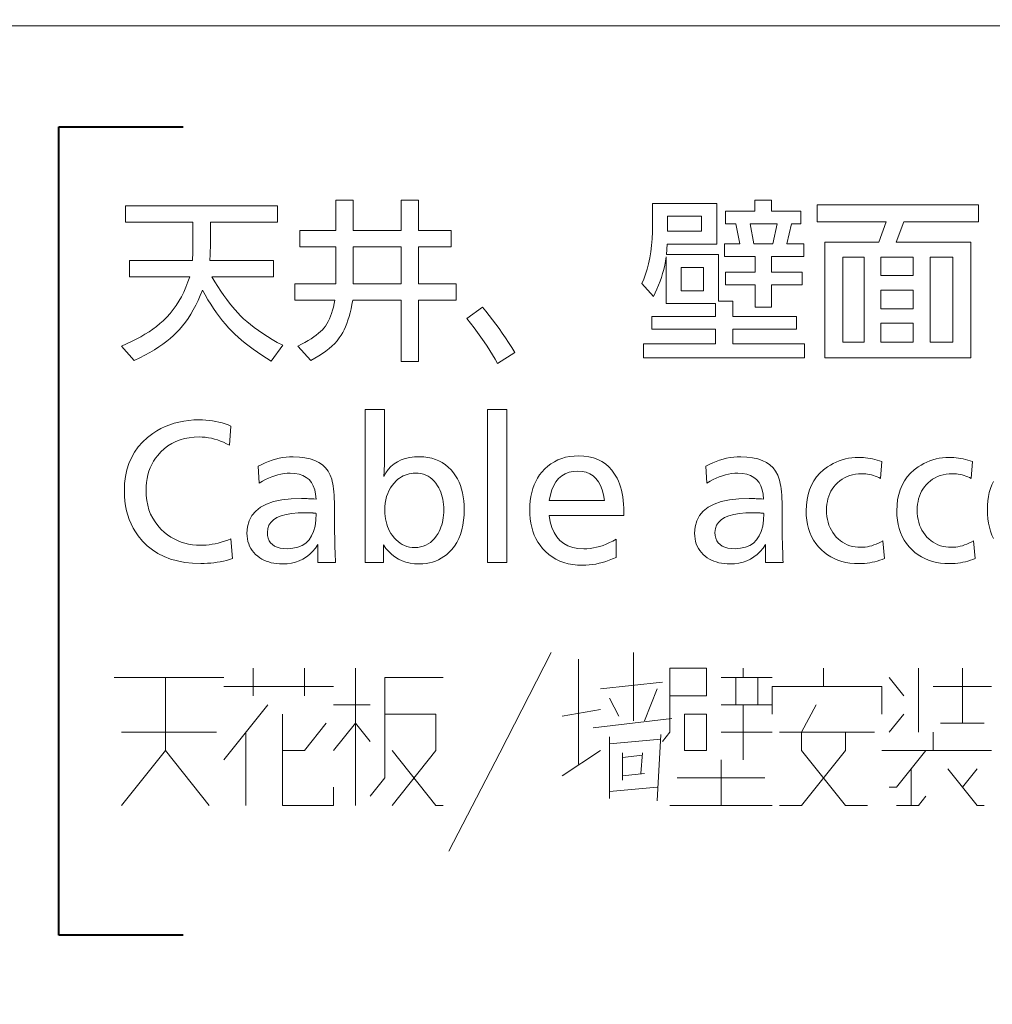
# Model space of a CAD drawing. Extents: x 30 to 577, y 14 to 398.
# Drawn here: x 347 to 353, y 107 to 113 of the extents above; entities that cross this region are included whole.
import ezdxf

# ---------------------------------------------------------------- set-up
doc = ezdxf.new("R2010")
doc.units = 0

msp = doc.modelspace()

# ---------------------------------------------------------------- linework, layer by layer
at = {"color": 7, "lineweight": 13}
msp.add_line((346.474457, 112.95797), (362.548157, 112.95797), dxfattribs=at)
at = {"color": 7, "lineweight": 40}
for p, q in [((346.942688, 107.499077), (346.942688, 112.351601)), ((346.942688, 112.351601), (347.690216, 112.351601)), ((347.690216, 107.499077), (346.942688, 107.499077))]:
    msp.add_line(p, q, dxfattribs=at)
at = {"color": 7, "lineweight": 13}
for points in [[(349.101929, 111.311798), (349.101929, 110.943939), (348.997345, 110.943939), (348.997345, 111.311798), (348.706512, 111.311798), (348.701782, 111.285172), (348.696594, 111.259796), (348.690887, 111.235664), (348.684723, 111.212776), (348.67807, 111.191132), (348.670959, 111.170738), (348.66333, 111.151581), (348.655243, 111.133675), (348.646698, 111.117012), (348.637634, 111.101593), (348.626068, 111.084549), (348.613007, 111.067917), (348.59845, 111.051697), (348.582367, 111.035881), (348.564819, 111.02047), (348.545746, 111.00547), (348.525177, 110.990875), (348.503113, 110.976692), (348.479553, 110.962921), (348.454468, 110.949554), (348.37796, 111.034752), (348.399811, 111.046227), (348.420288, 111.057571), (348.439362, 111.068794), (348.457062, 111.079895), (348.473358, 111.090881), (348.488281, 111.101738), (348.501801, 111.112473), (348.513947, 111.123085), (348.524719, 111.133568), (348.534058, 111.143936), (348.543365, 111.155907), (348.552002, 111.168938), (348.560059, 111.183044), (348.567474, 111.198227), (348.574249, 111.214478), (348.580414, 111.231796), (348.585968, 111.250191), (348.590881, 111.269653), (348.595184, 111.290192), (348.598877, 111.311798), (348.35907, 111.311798), (348.35907, 111.409248), (348.605499, 111.409248), (348.605499, 111.632202), (348.389679, 111.632202), (348.389679, 111.730164), (348.605499, 111.730164), (348.605499, 111.910774), (348.709595, 111.910774), (348.709595, 111.730164), (348.997345, 111.730164), (348.997345, 111.912308), (349.101929, 111.912308), (349.101929, 111.730164), (349.296814, 111.730164), (349.296814, 111.632202), (349.101929, 111.632202), (349.101929, 111.409248), (349.327454, 111.409248), (349.327454, 111.311798)], [(350.589691, 111.585266), (350.901917, 111.585266), (350.901917, 111.305672), (350.988159, 111.305672), (350.988159, 111.213326), (351.368774, 111.213326), (351.368774, 111.136795), (350.988159, 111.136795), (350.988159, 111.048531), (351.417236, 111.048531), (351.417236, 110.964859), (350.452454, 110.964859), (350.452454, 111.048531), (350.883575, 111.048531), (350.883575, 111.136795), (350.502441, 111.136795), (350.502441, 111.213326), (350.883575, 111.213326), (350.883575, 111.291389), (350.587646, 111.291389), (350.587646, 111.570976), (350.583557, 111.545738), (350.578674, 111.520813), (350.572998, 111.496223), (350.566498, 111.471962), (350.559204, 111.448021), (350.551086, 111.424408), (350.542175, 111.401123), (350.532471, 111.378166), (350.521942, 111.35553), (350.51059, 111.333221), (350.440704, 111.410263), (350.453125, 111.437508), (350.464203, 111.466568), (350.473999, 111.497467), (350.482513, 111.530182), (350.489685, 111.564728), (350.495575, 111.601105), (350.500122, 111.639297), (350.503387, 111.679329), (350.505371, 111.721176), (350.506012, 111.764854), (350.506012, 111.891899), (350.891205, 111.891899), (350.891205, 111.648018), (350.592743, 111.648018)], [(351.122345, 111.573532), (350.936615, 111.573532), (350.936615, 111.650063), (351.02948, 111.650063), (351.006531, 111.768936), (350.943756, 111.768936), (350.943756, 111.845467), (351.118774, 111.845467), (351.118774, 111.912308), (351.219788, 111.912308), (351.219788, 111.845467), (351.395294, 111.845467), (351.395294, 111.768936), (351.338654, 111.768936), (351.311127, 111.650063), (351.412659, 111.650063), (351.412659, 111.573532), (351.219788, 111.573532), (351.219788, 111.479141), (351.403961, 111.479141), (351.403961, 111.402611), (351.219788, 111.402611), (351.219788, 111.269958), (351.122345, 111.269958), (351.122345, 111.402611), (350.944275, 111.402611), (350.944275, 111.479141), (351.122345, 111.479141)], [(352.012634, 111.782204), (351.967224, 111.660263), (352.41571, 111.660263), (352.41571, 110.964859), (351.539673, 110.964859), (351.539673, 111.660263), (351.86264, 111.660263), (351.908051, 111.782204), (351.493774, 111.782204), (351.493774, 111.883224), (352.462128, 111.883224), (352.462128, 111.782204)], [(347.861115, 111.452103), (347.879639, 111.421753), (347.897858, 111.392937), (347.915802, 111.365669), (347.933441, 111.339935), (347.950775, 111.31575), (347.967834, 111.293098), (347.984589, 111.271996), (348.001038, 111.252426), (348.017181, 111.234406), (348.033051, 111.217918), (348.051575, 111.200073), (348.071594, 111.182243), (348.09317, 111.164436), (348.116241, 111.146652), (348.140839, 111.128891), (348.166962, 111.111145), (348.19458, 111.093422), (348.223755, 111.075714), (348.254425, 111.058029), (348.286621, 111.040367), (348.217743, 110.945473), (348.188934, 110.963165), (348.161224, 110.980942), (348.134644, 110.998795), (348.109161, 111.016731), (348.084839, 111.034752), (348.061615, 111.052856), (348.03952, 111.071037), (348.018555, 111.08931), (347.998718, 111.107651), (347.97998, 111.126083), (347.961517, 111.145622), (347.943268, 111.166283), (347.925232, 111.188072), (347.90741, 111.210983), (347.889801, 111.235008), (347.872406, 111.260162), (347.855255, 111.286438), (347.838287, 111.313835), (347.821533, 111.342354), (347.804993, 111.372002), (347.792053, 111.340149), (347.778564, 111.309692), (347.764496, 111.28064), (347.749878, 111.252983), (347.734711, 111.226723), (347.718964, 111.201859), (347.702667, 111.178391), (347.685822, 111.156326), (347.668396, 111.135658), (347.650391, 111.116386), (347.632141, 111.098824), (347.612305, 111.081429), (347.590851, 111.064209), (347.56778, 111.047165), (347.543121, 111.030289), (347.516876, 111.013596), (347.489014, 110.997063), (347.459534, 110.980713), (347.428467, 110.964539), (347.395813, 110.948532), (347.319275, 111.035774), (347.350067, 111.049049), (347.379578, 111.062752), (347.407776, 111.076889), (347.434692, 111.091446), (347.460358, 111.106438), (347.484711, 111.121857), (347.507782, 111.137703), (347.529572, 111.153976), (347.550049, 111.170685), (347.569275, 111.187813), (347.590607, 111.208824), (347.610748, 111.231041), (347.629669, 111.254456), (347.6474, 111.279083), (347.66391, 111.304909), (347.67923, 111.33194), (347.693359, 111.360176), (347.706268, 111.38961), (347.717957, 111.420258), (347.728455, 111.452103), (347.36673, 111.452103), (347.36673, 111.549553), (347.7453, 111.549553), (347.74588, 111.559647), (347.746399, 111.569534), (347.746857, 111.579201), (347.747253, 111.588654), (347.747589, 111.597893), (347.747864, 111.606918), (347.748077, 111.61573), (347.74823, 111.624329), (347.748322, 111.632706), (347.748352, 111.640877), (347.748352, 111.778633), (347.342743, 111.778633), (347.342743, 111.876595), (348.255005, 111.876595), (348.255005, 111.778633), (347.852936, 111.778633), (347.852936, 111.640877), (347.852905, 111.635185), (347.852814, 111.628738), (347.852631, 111.621513), (347.852386, 111.613533), (347.852051, 111.604782), (347.851654, 111.595268), (347.851196, 111.584984), (347.850677, 111.573936), (347.850067, 111.562126), (347.849365, 111.549553), (348.231018, 111.549553), (348.231018, 111.452103)], [(350.596313, 111.724548), (350.800385, 111.724548), (350.800385, 111.815369), (350.596313, 111.815369)], [(351.11264, 111.650063), (351.227448, 111.650063), (351.253448, 111.768936), (351.090698, 111.768936)], [(348.709595, 111.409248), (348.997345, 111.409248), (348.997345, 111.632202), (348.709595, 111.632202)], [(351.774902, 111.058731), (351.774902, 111.569962), (351.647858, 111.569962), (351.647858, 111.058731)], [(352.069794, 111.458221), (352.069794, 111.569962), (351.875916, 111.569962), (351.875916, 111.458221)], [(352.308044, 111.058731), (352.308044, 111.569962), (352.170807, 111.569962), (352.170807, 111.058731)], [(350.677948, 111.36792), (350.811127, 111.36792), (350.811127, 111.508224), (350.677948, 111.508224)], [(352.069794, 111.37149), (351.875916, 111.37149), (351.875916, 111.259758), (352.069794, 111.259758)], [(349.391724, 111.202103), (349.484589, 111.268936), (349.505005, 111.24437), (349.525208, 111.219246), (349.545197, 111.193558), (349.565002, 111.167305), (349.584595, 111.140495), (349.603973, 111.113121), (349.623169, 111.08519), (349.64212, 111.056694), (349.660919, 111.027641), (349.679474, 110.998024), (349.575897, 110.931694), (349.561401, 110.956993), (349.546021, 110.982674), (349.529755, 111.008743), (349.512634, 111.035202), (349.494659, 111.06205), (349.4758, 111.089287), (349.456085, 111.116905), (349.435516, 111.14492), (349.414063, 111.173317)], [(352.069794, 111.172508), (351.875916, 111.172508), (351.875916, 111.058731), (352.069794, 111.058731)], [(348.89682, 110.655159), (348.89682, 110.325058), (348.89679, 110.32093), (348.896698, 110.316101), (348.896515, 110.310562), (348.896271, 110.304329), (348.895935, 110.297379), (348.895538, 110.289734), (348.895081, 110.28138), (348.894531, 110.272324), (348.893921, 110.262566), (348.89325, 110.252098), (348.905579, 110.274689), (348.919952, 110.294899), (348.93634, 110.312729), (348.954712, 110.328186), (348.975159, 110.341263), (348.997589, 110.351959), (349.022034, 110.360283), (349.048523, 110.366226), (349.077026, 110.369789), (349.107544, 110.370979), (349.133087, 110.37001), (349.157532, 110.367104), (349.180817, 110.362251), (349.202972, 110.355469), (349.223999, 110.346741), (349.243896, 110.336082), (349.262634, 110.323479), (349.280273, 110.308937), (349.296783, 110.292458), (349.312134, 110.27404), (349.324249, 110.256691), (349.335083, 110.238327), (349.344666, 110.218941), (349.352936, 110.198532), (349.359955, 110.177101), (349.365692, 110.154655), (349.370178, 110.13118), (349.373352, 110.106689), (349.375275, 110.081184), (349.375916, 110.054649), (349.375, 110.021584), (349.372223, 109.99012), (349.367584, 109.960274), (349.361145, 109.932037), (349.352814, 109.905418), (349.342651, 109.880409), (349.330658, 109.85701), (349.316803, 109.83522), (349.301117, 109.815048), (349.283569, 109.796486), (349.269012, 109.783501), (349.253754, 109.771873), (349.237762, 109.76162), (349.221039, 109.752731), (349.203583, 109.745216), (349.185425, 109.739059), (349.166534, 109.734276), (349.146912, 109.730858), (349.126556, 109.728806), (349.105499, 109.728119), (349.077728, 109.729271), (349.051392, 109.732735), (349.026428, 109.738503), (349.002899, 109.746574), (348.980743, 109.75695), (348.960022, 109.76963), (348.940704, 109.784622), (348.922821, 109.801918), (348.906311, 109.821518), (348.891205, 109.84343), (348.891205, 109.736794), (348.781006, 109.736794), (348.781006, 110.655159)], [(349.630493, 110.655159), (349.630493, 109.736794), (349.514679, 109.736794), (349.514679, 110.655159)], [(347.97641, 110.554649), (347.966736, 110.439857), (347.948761, 110.449356), (347.930756, 110.457855), (347.91275, 110.465355), (347.894714, 110.471855), (347.876678, 110.477356), (347.858612, 110.481857), (347.840515, 110.485359), (347.822388, 110.487854), (347.80426, 110.489357), (347.786102, 110.489853), (347.755249, 110.488754), (347.725677, 110.485451), (347.697449, 110.479935), (347.670532, 110.472221), (347.644928, 110.462303), (347.620636, 110.45018), (347.597656, 110.43586), (347.575989, 110.419327), (347.555664, 110.400589), (347.536621, 110.379654), (347.523346, 110.362297), (347.511475, 110.344124), (347.500977, 110.325119), (347.491882, 110.305283), (347.484192, 110.28463), (347.477905, 110.263145), (347.473022, 110.240829), (347.469513, 110.21769), (347.467438, 110.193726), (347.466736, 110.168938), (347.467834, 110.138138), (347.47113, 110.108589), (347.476654, 110.080299), (347.484344, 110.053261), (347.494263, 110.027481), (347.506409, 110.00296), (347.520721, 109.979691), (347.537262, 109.957672), (347.556, 109.936913), (347.576935, 109.917404), (347.595459, 109.902672), (347.614655, 109.889488), (347.634583, 109.877853), (347.655212, 109.867775), (347.676544, 109.859245), (347.698578, 109.852264), (347.721313, 109.846832), (347.744781, 109.842957), (347.768921, 109.84063), (347.793762, 109.839859), (347.810486, 109.840233), (347.827515, 109.84137), (347.84491, 109.843254), (347.862671, 109.845894), (347.880768, 109.849297), (347.8992, 109.853447), (347.917969, 109.858353), (347.937103, 109.864021), (347.956604, 109.870438), (347.97641, 109.877609), (347.985107, 109.759758), (347.967224, 109.754227), (347.949066, 109.749283), (347.930695, 109.744926), (347.912018, 109.741142), (347.893127, 109.737946), (347.873962, 109.735329), (347.854553, 109.733292), (347.8349, 109.731834), (347.814972, 109.730965), (347.7948, 109.730675), (347.745575, 109.732338), (347.698944, 109.737328), (347.654907, 109.745644), (347.613495, 109.757286), (347.574646, 109.772255), (347.538391, 109.79055), (347.50473, 109.812172), (347.473633, 109.83712), (347.44516, 109.865395), (347.419281, 109.896996), (347.403564, 109.919807), (347.389526, 109.943527), (347.377136, 109.96817), (347.366394, 109.993736), (347.3573, 110.02021), (347.349854, 110.047615), (347.344055, 110.075928), (347.339935, 110.105164), (347.337463, 110.135315), (347.336609, 110.166389), (347.338318, 110.210609), (347.343475, 110.252655), (347.35202, 110.292526), (347.363983, 110.330223), (347.379364, 110.365746), (347.398163, 110.399101), (347.42038, 110.430283), (347.446014, 110.459282), (347.475067, 110.486115), (347.507538, 110.510773), (347.531525, 110.526382), (347.556335, 110.540344), (347.58197, 110.552666), (347.608429, 110.563347), (347.635742, 110.57238), (347.663849, 110.579773), (347.69278, 110.585526), (347.722565, 110.58963), (347.753174, 110.592094), (347.784576, 110.592918), (347.80542, 110.592537), (347.825897, 110.591385), (347.845978, 110.589478), (347.865723, 110.586792), (347.885101, 110.583351), (347.904083, 110.57914), (347.922729, 110.574165), (347.940979, 110.568428), (347.958893, 110.56192)], [(348.140198, 110.313835), (348.160553, 110.324692), (348.181061, 110.334404), (348.201721, 110.342979), (348.222473, 110.35041), (348.243378, 110.356689), (348.264435, 110.361839), (348.285583, 110.365837), (348.306885, 110.36869), (348.328308, 110.370407), (348.349884, 110.370979), (348.386627, 110.369629), (348.420349, 110.36557), (348.450989, 110.35881), (348.478638, 110.34935), (348.503204, 110.337181), (348.52475, 110.322304), (348.543243, 110.304726), (348.558716, 110.284447), (348.571136, 110.261467), (348.580505, 110.235771), (348.583801, 110.223282), (348.586731, 110.209488), (348.589355, 110.194389), (348.591614, 110.177979), (348.593506, 110.160263), (348.595062, 110.141243), (348.596283, 110.120918), (348.597168, 110.099281), (348.597687, 110.076347), (348.597839, 110.052101), (348.597839, 110.035774), (348.5979, 109.993935), (348.598083, 109.954758), (348.598389, 109.918221), (348.598816, 109.884346), (348.599365, 109.853119), (348.600067, 109.824547), (348.600861, 109.79863), (348.601776, 109.775368), (348.602814, 109.754753), (348.603973, 109.736794), (348.498352, 109.736794), (348.498169, 109.743553), (348.497986, 109.749962), (348.497833, 109.756004), (348.497711, 109.761696), (348.497589, 109.767021), (348.497498, 109.771996), (348.497437, 109.776619), (348.497375, 109.780876), (348.497345, 109.784782), (348.497345, 109.788322), (348.497345, 109.792374), (348.497375, 109.796776), (348.497437, 109.801521), (348.497498, 109.80661), (348.497589, 109.81205), (348.497711, 109.817833), (348.497833, 109.823967), (348.497986, 109.830452), (348.498169, 109.837273), (348.498352, 109.844452), (348.48291, 109.82235), (348.466187, 109.802574), (348.448151, 109.785118), (348.428802, 109.769997), (348.408173, 109.757202), (348.386261, 109.746735), (348.363037, 109.738594), (348.338531, 109.732773), (348.312714, 109.729286), (348.285614, 109.728119), (348.26767, 109.728584), (348.250427, 109.729958), (348.233826, 109.732254), (348.217926, 109.735466), (348.202698, 109.739601), (348.188141, 109.744652), (348.174255, 109.750618), (348.161041, 109.757507), (348.148499, 109.765312), (348.136627, 109.77404), (348.12442, 109.784691), (348.113495, 109.796043), (348.103851, 109.808083), (348.09549, 109.820816), (348.088409, 109.834244), (348.082611, 109.848366), (348.078125, 109.863182), (348.074921, 109.878693), (348.072968, 109.894897), (348.072327, 109.911797), (348.075592, 109.951447), (348.085388, 109.986916), (348.101715, 110.018219), (348.124573, 110.045349), (348.153961, 110.068298), (348.18988, 110.087082), (348.23233, 110.101685), (348.281311, 110.112122), (348.336823, 110.118385), (348.398865, 110.120468), (348.404144, 110.120438), (348.410217, 110.120346), (348.417053, 110.120193), (348.424652, 110.11998), (348.433044, 110.119705), (348.44223, 110.11937), (348.452148, 110.118965), (348.46286, 110.118507), (348.474365, 110.117989), (348.486633, 110.117409), (348.483978, 110.146873), (348.478455, 110.173241), (348.470093, 110.19651), (348.458862, 110.216675), (348.444794, 110.233734), (348.427856, 110.247696), (348.408051, 110.258553), (348.385406, 110.266304), (348.359894, 110.270958), (348.331512, 110.272507), (348.313049, 110.271904), (348.294556, 110.270103), (348.276062, 110.26709), (348.257568, 110.262878), (348.239044, 110.257462), (348.22052, 110.250839), (348.201996, 110.243011), (348.183441, 110.233978), (348.164886, 110.223747), (348.146332, 110.212303)], [(349.884583, 110.018425), (349.891541, 109.980431), (349.901581, 109.946426), (349.914734, 109.916428), (349.930939, 109.890427), (349.950287, 109.868431), (349.972687, 109.850426), (349.998199, 109.836426), (350.026794, 109.826431), (350.058472, 109.820427), (350.093262, 109.818428), (350.112366, 109.819008), (350.131531, 109.820755), (350.150787, 109.823662), (350.170074, 109.827736), (350.189423, 109.83297), (350.208862, 109.839363), (350.228333, 109.846931), (350.247864, 109.855652), (350.267456, 109.86554), (350.28714, 109.876595), (350.28714, 109.766388), (350.266296, 109.757568), (350.245636, 109.749672), (350.225128, 109.742706), (350.204773, 109.736671), (350.18457, 109.731567), (350.164551, 109.727386), (350.144714, 109.724136), (350.125, 109.721817), (350.105469, 109.720421), (350.086121, 109.719955), (350.056152, 109.72097), (350.027496, 109.724022), (350.000153, 109.729095), (349.974121, 109.736206), (349.949371, 109.745338), (349.925964, 109.756508), (349.903839, 109.769707), (349.883026, 109.784935), (349.863495, 109.8022), (349.845306, 109.821487), (349.83075, 109.839798), (349.817749, 109.8592), (349.806274, 109.879715), (349.796326, 109.901329), (349.787903, 109.924042), (349.781006, 109.947853), (349.775665, 109.972778), (349.77182, 109.998795), (349.769531, 110.025917), (349.768768, 110.054146), (349.769501, 110.081375), (349.771698, 110.107567), (349.775391, 110.132721), (349.780518, 110.156837), (349.78714, 110.179909), (349.795227, 110.201935), (349.804779, 110.222931), (349.815796, 110.242874), (349.828278, 110.261787), (349.842224, 110.279655), (349.859222, 110.298073), (349.877289, 110.314552), (349.896484, 110.329094), (349.916779, 110.34169), (349.938141, 110.352356), (349.960632, 110.361084), (349.984222, 110.367867), (350.008942, 110.372711), (350.034729, 110.375618), (350.061615, 110.376595), (350.093231, 110.375244), (350.122955, 110.371201), (350.150787, 110.364471), (350.176727, 110.355042), (350.200775, 110.342918), (350.222961, 110.328102), (350.243225, 110.310593), (350.261627, 110.29039), (350.278137, 110.267487), (350.292755, 110.241898), (350.300598, 110.225357), (350.307617, 110.207977), (350.313812, 110.189766), (350.319183, 110.170715), (350.32373, 110.150826), (350.327454, 110.130104), (350.330353, 110.108543), (350.332428, 110.086143), (350.333649, 110.062904), (350.334076, 110.038834), (350.334076, 110.028633), (350.334076, 110.021492), (350.334076, 110.018425)], [(350.825897, 110.313835), (350.846283, 110.324692), (350.866791, 110.334404), (350.887421, 110.342979), (350.908203, 110.35041), (350.929108, 110.356689), (350.950134, 110.361839), (350.971313, 110.365837), (350.992615, 110.36869), (351.014038, 110.370407), (351.035614, 110.370979), (351.072357, 110.369629), (351.106049, 110.36557), (351.136719, 110.35881), (351.164337, 110.34935), (351.188934, 110.337181), (351.210449, 110.322304), (351.228973, 110.304726), (351.244415, 110.284447), (351.256836, 110.261467), (351.266205, 110.235771), (351.269501, 110.223282), (351.272461, 110.209488), (351.275055, 110.194389), (351.277313, 110.177979), (351.279236, 110.160263), (351.280792, 110.141243), (351.282013, 110.120918), (351.282867, 110.099281), (351.283386, 110.076347), (351.283569, 110.052101), (351.283569, 110.035774), (351.28363, 109.993935), (351.283813, 109.954758), (351.284119, 109.918221), (351.284546, 109.884346), (351.285095, 109.853119), (351.285767, 109.824547), (351.28656, 109.79863), (351.287476, 109.775368), (351.288513, 109.754753), (351.289673, 109.736794), (351.184082, 109.736794), (351.183868, 109.743553), (351.183716, 109.749962), (351.183563, 109.756004), (351.183411, 109.761696), (351.183319, 109.767021), (351.183228, 109.771996), (351.183136, 109.776619), (351.183105, 109.780876), (351.183075, 109.784782), (351.183044, 109.788322), (351.183075, 109.792374), (351.183105, 109.796776), (351.183136, 109.801521), (351.183228, 109.80661), (351.183319, 109.81205), (351.183411, 109.817833), (351.183563, 109.823967), (351.183716, 109.830452), (351.183868, 109.837273), (351.184082, 109.844452), (351.16864, 109.82235), (351.151886, 109.802574), (351.13385, 109.785118), (351.114532, 109.769997), (351.093903, 109.757202), (351.07196, 109.746735), (351.048737, 109.738594), (351.024231, 109.732773), (350.998413, 109.729286), (350.971313, 109.728119), (350.9534, 109.728584), (350.936127, 109.729958), (350.919556, 109.732254), (350.903656, 109.735466), (350.888397, 109.739601), (350.87384, 109.744652), (350.859955, 109.750618), (350.846741, 109.757507), (350.834198, 109.765312), (350.822327, 109.77404), (350.81012, 109.784691), (350.799194, 109.796043), (350.789551, 109.808083), (350.781189, 109.820816), (350.774109, 109.834244), (350.768341, 109.848366), (350.763824, 109.863182), (350.76062, 109.878693), (350.758698, 109.894897), (350.758057, 109.911797), (350.761322, 109.951447), (350.771118, 109.986916), (350.787445, 110.018219), (350.810303, 110.045349), (350.839691, 110.068298), (350.87561, 110.087082), (350.91806, 110.101685), (350.967041, 110.112122), (351.022552, 110.118385), (351.084595, 110.120468), (351.089874, 110.120438), (351.095917, 110.120346), (351.102753, 110.120193), (351.110382, 110.11998), (351.118774, 110.119705), (351.12793, 110.11937), (351.137878, 110.118965), (351.14859, 110.118507), (351.160065, 110.117989), (351.172333, 110.117409), (351.169678, 110.146873), (351.164185, 110.173241), (351.155823, 110.19651), (351.144592, 110.216675), (351.130493, 110.233734), (351.113556, 110.247696), (351.093781, 110.258553), (351.071106, 110.266304), (351.045593, 110.270958), (351.017242, 110.272507), (350.998749, 110.271904), (350.980286, 110.270103), (350.961792, 110.26709), (350.943268, 110.262878), (350.924774, 110.257462), (350.90625, 110.250839), (350.887695, 110.243011), (350.869141, 110.233978), (350.850586, 110.223747), (350.832031, 110.212303)], [(351.881012, 110.342407), (351.87439, 110.240364), (351.86377, 110.245796), (351.853027, 110.250648), (351.842072, 110.254936), (351.830963, 110.258652), (351.819672, 110.261795), (351.808197, 110.264366), (351.79657, 110.266365), (351.78476, 110.267792), (351.772766, 110.268654), (351.76059, 110.268936), (351.741486, 110.268272), (351.723145, 110.266281), (351.705536, 110.26297), (351.68869, 110.258324), (351.672607, 110.252357), (351.657257, 110.245064), (351.64267, 110.236435), (351.628845, 110.226486), (351.615784, 110.21521), (351.603455, 110.202614), (351.593292, 110.190353), (351.584167, 110.177444), (351.576141, 110.163902), (351.569183, 110.149712), (351.563293, 110.13488), (351.558472, 110.119408), (351.554718, 110.103287), (351.552032, 110.086533), (351.550415, 110.06913), (351.549896, 110.051079), (351.550476, 110.031647), (351.552246, 110.012939), (351.555176, 109.994957), (351.559265, 109.977692), (351.564545, 109.961159), (351.571014, 109.945343), (351.578644, 109.93026), (351.587433, 109.915894), (351.597412, 109.90226), (351.608551, 109.889343), (351.620422, 109.877617), (351.632904, 109.867119), (351.646057, 109.857864), (351.659821, 109.849838), (351.674255, 109.843048), (351.689331, 109.837486), (351.705017, 109.833168), (351.721375, 109.830078), (351.738373, 109.828232), (351.756012, 109.827614), (351.768799, 109.828003), (351.781677, 109.829163), (351.794647, 109.8311), (351.807678, 109.833817), (351.820801, 109.837303), (351.834015, 109.841568), (351.84729, 109.846611), (351.860657, 109.852425), (351.874115, 109.859016), (351.887634, 109.866386), (351.897339, 109.761284), (351.883301, 109.755272), (351.868988, 109.749901), (351.85437, 109.745155), (351.839447, 109.741043), (351.824249, 109.737564), (351.808746, 109.734711), (351.792938, 109.732498), (351.776855, 109.730919), (351.760468, 109.729965), (351.743774, 109.729652), (351.716614, 109.730484), (351.690521, 109.732979), (351.665436, 109.737137), (351.641388, 109.742958), (351.618378, 109.750443), (351.596405, 109.75959), (351.575439, 109.770401), (351.555511, 109.782875), (351.536621, 109.797012), (351.518768, 109.812813), (351.501404, 109.831047), (351.485901, 109.850449), (351.472198, 109.87101), (351.460327, 109.892731), (351.450287, 109.915619), (351.442047, 109.939674), (351.435669, 109.96489), (351.431091, 109.991264), (351.428345, 110.018806), (351.427429, 110.047508), (351.428711, 110.081642), (351.432587, 110.114037), (351.439026, 110.144707), (351.447998, 110.17363), (351.459595, 110.200829), (351.473724, 110.226288), (351.490448, 110.250008), (351.509735, 110.271996), (351.531586, 110.292252), (351.556, 110.310776), (351.572754, 110.321533), (351.589935, 110.331161), (351.607544, 110.339661), (351.625549, 110.347023), (351.644012, 110.353249), (351.662903, 110.358345), (351.68222, 110.362312), (351.701965, 110.365143), (351.722137, 110.366844), (351.742737, 110.367409), (351.756714, 110.367157), (351.77063, 110.366409), (351.784546, 110.365158), (351.798431, 110.363411), (351.812256, 110.36116), (351.82608, 110.358406), (351.839844, 110.355156), (351.853607, 110.35141), (351.86731, 110.34716)], [(352.424896, 110.342407), (352.418243, 110.240364), (352.407654, 110.245796), (352.396881, 110.250648), (352.385956, 110.254936), (352.374817, 110.258652), (352.363525, 110.261795), (352.352081, 110.264366), (352.340424, 110.266365), (352.328613, 110.267792), (352.31665, 110.268654), (352.304474, 110.268936), (352.28537, 110.268272), (352.266998, 110.266281), (352.24942, 110.26297), (352.232574, 110.258324), (352.216461, 110.252357), (352.201141, 110.245064), (352.186554, 110.236435), (352.172729, 110.226486), (352.159668, 110.21521), (352.147339, 110.202614), (352.137146, 110.190353), (352.128052, 110.177444), (352.120026, 110.163902), (352.113037, 110.149712), (352.107147, 110.13488), (352.102325, 110.119408), (352.098602, 110.103287), (352.095917, 110.086533), (352.094299, 110.06913), (352.093781, 110.051079), (352.09436, 110.031647), (352.0961, 110.012939), (352.09906, 109.994957), (352.103149, 109.977692), (352.108429, 109.961159), (352.114899, 109.945343), (352.122528, 109.93026), (352.131317, 109.915894), (352.141296, 109.90226), (352.152435, 109.889343), (352.164307, 109.877617), (352.176788, 109.867119), (352.189911, 109.857864), (352.203705, 109.849838), (352.21814, 109.843048), (352.233185, 109.837486), (352.248901, 109.833168), (352.265259, 109.830078), (352.282257, 109.828232), (352.299896, 109.827614), (352.312683, 109.828003), (352.325562, 109.829163), (352.338531, 109.8311), (352.351563, 109.833817), (352.364685, 109.837303), (352.377899, 109.841568), (352.391174, 109.846611), (352.404541, 109.852425), (352.417999, 109.859016), (352.431519, 109.866386), (352.441223, 109.761284), (352.427185, 109.755272), (352.412872, 109.749901), (352.398254, 109.745155), (352.383331, 109.741043), (352.368134, 109.737564), (352.352631, 109.734711), (352.336823, 109.732498), (352.32074, 109.730919), (352.304321, 109.729965), (352.287659, 109.729652), (352.260498, 109.730484), (352.234406, 109.732979), (352.20932, 109.737137), (352.185272, 109.742958), (352.162262, 109.750443), (352.140289, 109.75959), (352.119324, 109.770401), (352.099396, 109.782875), (352.080505, 109.797012), (352.062653, 109.812813), (352.045288, 109.831047), (352.029755, 109.850449), (352.016083, 109.87101), (352.004181, 109.892731), (351.994141, 109.915619), (351.985931, 109.939674), (351.979523, 109.96489), (351.974976, 109.991264), (351.972229, 110.018806), (351.971313, 110.047508), (351.972595, 110.081642), (351.976471, 110.114037), (351.98288, 110.144707), (351.991882, 110.17363), (352.003448, 110.200829), (352.017609, 110.226288), (352.034332, 110.250008), (352.053589, 110.271996), (352.07547, 110.292252), (352.099884, 110.310776), (352.116638, 110.321533), (352.13382, 110.331161), (352.151398, 110.339661), (352.169434, 110.347023), (352.187897, 110.353249), (352.206787, 110.358345), (352.226105, 110.362312), (352.24585, 110.365143), (352.266022, 110.366844), (352.286621, 110.367409), (352.300598, 110.367157), (352.314514, 110.366409), (352.32843, 110.365158), (352.342285, 110.363411), (352.35614, 110.36116), (352.369965, 110.358406), (352.383728, 110.355156), (352.397491, 110.35141), (352.411194, 110.34716)], [(349.886108, 110.109245), (350.218262, 110.109245), (350.212433, 110.142593), (350.204346, 110.172424), (350.19397, 110.198753), (350.181366, 110.221573), (350.166473, 110.240875), (350.149323, 110.256676), (350.129913, 110.268959), (350.108215, 110.277733), (350.084259, 110.282997), (350.058044, 110.284752), (350.030151, 110.282997), (350.004639, 110.277733), (349.981506, 110.268959), (349.960754, 110.256676), (349.942352, 110.240875), (349.926361, 110.221573), (349.91272, 110.198753), (349.901489, 110.172424), (349.892609, 110.142593)], [(349.083557, 110.273018), (349.070282, 110.27256), (349.057373, 110.271179), (349.044861, 110.26889), (349.032715, 110.265671), (349.020935, 110.261543), (349.009552, 110.256493), (348.998535, 110.250519), (348.987885, 110.243629), (348.977631, 110.235825), (348.967743, 110.227104), (348.954742, 110.213654), (348.943146, 110.199242), (348.932892, 110.183861), (348.923981, 110.167511), (348.916473, 110.150185), (348.910309, 110.131897), (348.905518, 110.11264), (348.9021, 110.092407), (348.900055, 110.071205), (348.899384, 110.049042), (348.899841, 110.031548), (348.901184, 110.014587), (348.903473, 109.998161), (348.906647, 109.982262), (348.910736, 109.966896), (348.915741, 109.952057), (348.921631, 109.937752), (348.928436, 109.923981), (348.936157, 109.910736), (348.944794, 109.898018), (348.955505, 109.884445), (348.966797, 109.872307), (348.978729, 109.861588), (348.991241, 109.852303), (349.004364, 109.844452), (349.018066, 109.83802), (349.032379, 109.833023), (349.047333, 109.829445), (349.062836, 109.827309), (349.078979, 109.826591), (349.096619, 109.827438), (349.113464, 109.829979), (349.129486, 109.834213), (349.144684, 109.840141), (349.159058, 109.847763), (349.172638, 109.857079), (349.185394, 109.868088), (349.197327, 109.880798), (349.208466, 109.895195), (349.218781, 109.911285), (349.225372, 109.923439), (349.231262, 109.93602), (349.23645, 109.949028), (349.240967, 109.962471), (349.244781, 109.976334), (349.247925, 109.990631), (349.250336, 110.005356), (349.252075, 110.020508), (349.253113, 110.036095), (349.253448, 110.052101), (349.253082, 110.068985), (349.251953, 110.085342), (349.250061, 110.101189), (349.247406, 110.116508), (349.244019, 110.13131), (349.239868, 110.145592), (349.234955, 110.159348), (349.229309, 110.172592), (349.22287, 110.18531), (349.215698, 110.19751), (349.20575, 110.211853), (349.195068, 110.224693), (349.183655, 110.236023), (349.171539, 110.245834), (349.158691, 110.254143), (349.145111, 110.260941), (349.130798, 110.26622), (349.115784, 110.269997), (349.100037, 110.272263)], [(348.488159, 110.031181), (348.487854, 110.031281), (348.487549, 110.031364), (348.487244, 110.031441), (348.486938, 110.031509), (348.486633, 110.031563), (348.486328, 110.031609), (348.486023, 110.031647), (348.485718, 110.03167), (348.485413, 110.031685), (348.485107, 110.031693), (348.484955, 110.0317), (348.484802, 110.031715), (348.484558, 110.031738), (348.484283, 110.031776), (348.483948, 110.031822), (348.483551, 110.031876), (348.483124, 110.031944), (348.482635, 110.032021), (348.482117, 110.032104), (348.481537, 110.032204), (348.480927, 110.032303), (348.480408, 110.032387), (348.47995, 110.032463), (348.479553, 110.032532), (348.479218, 110.032585), (348.478943, 110.032631), (348.478729, 110.032669), (348.478577, 110.032692), (348.478485, 110.032707), (348.478455, 110.032715), (348.473358, 110.033226), (348.470215, 110.033615), (348.466644, 110.033958), (348.462677, 110.034264), (348.458344, 110.034531), (348.453583, 110.034752), (348.448425, 110.034935), (348.442902, 110.03508), (348.436951, 110.035179), (348.430603, 110.035248), (348.423859, 110.035263), (348.380341, 110.034088), (348.3414, 110.030548), (348.307037, 110.024658), (348.277252, 110.016411), (348.252045, 110.005798), (348.231445, 109.992836), (348.215393, 109.977516), (348.203949, 109.959839), (348.197083, 109.939796), (348.194794, 109.917404), (348.195984, 109.898796), (348.199615, 109.882141), (348.205658, 109.867447), (348.214142, 109.854713), (348.225006, 109.843941), (348.238312, 109.835121), (348.254028, 109.828262), (348.272186, 109.823364), (348.292725, 109.820427), (348.315704, 109.81945), (348.348297, 109.821564), (348.377472, 109.827919), (348.403229, 109.838501), (348.425598, 109.853325), (348.444519, 109.872383), (348.460083, 109.895676), (348.472198, 109.923195), (348.480927, 109.954956), (348.486237, 109.990952)], [(351.173859, 110.031181), (351.173553, 110.031281), (351.173248, 110.031364), (351.172943, 110.031441), (351.172638, 110.031509), (351.172333, 110.031563), (351.172028, 110.031609), (351.171722, 110.031647), (351.171417, 110.03167), (351.171112, 110.031685), (351.170807, 110.031693), (351.170685, 110.0317), (351.170502, 110.031715), (351.170258, 110.031738), (351.169983, 110.031776), (351.169647, 110.031822), (351.169281, 110.031876), (351.168854, 110.031944), (351.168365, 110.032021), (351.167816, 110.032104), (351.167236, 110.032204), (351.166656, 110.032303), (351.166138, 110.032387), (351.16568, 110.032463), (351.165283, 110.032532), (351.164948, 110.032585), (351.164673, 110.032631), (351.164459, 110.032669), (351.164307, 110.032692), (351.164215, 110.032707), (351.164185, 110.032715), (351.159058, 110.033226), (351.155914, 110.033615), (351.152344, 110.033958), (351.148407, 110.034264), (351.144043, 110.034531), (351.139313, 110.034752), (351.134155, 110.034935), (351.128601, 110.03508), (351.12265, 110.035179), (351.116333, 110.035248), (351.109589, 110.035263), (351.066071, 110.034088), (351.0271, 110.030548), (350.992737, 110.024658), (350.962982, 110.016411), (350.937775, 110.005798), (350.917145, 109.992836), (350.901123, 109.977516), (350.889679, 109.959839), (350.882782, 109.939796), (350.880493, 109.917404), (350.881714, 109.898796), (350.885345, 109.882141), (350.891388, 109.867447), (350.899841, 109.854713), (350.910736, 109.843941), (350.924042, 109.835121), (350.939758, 109.828262), (350.957886, 109.823364), (350.978455, 109.820427), (351.001434, 109.81945), (351.033997, 109.821564), (351.063171, 109.827919), (351.088928, 109.838501), (351.111298, 109.853325), (351.130249, 109.872383), (351.145782, 109.895676), (351.157928, 109.923195), (351.166656, 109.954956), (351.171967, 109.990952)], [(350.829468, 108.827065), (350.697845, 108.827065), (350.697845, 108.607712), (350.829468, 108.607712)]]:
    msp.add_lwpolyline(points, close=True, dxfattribs=at)
for points in [[(352.552185, 109.879715), (352.542236, 109.901329), (352.533813, 109.924042), (352.526917, 109.947853), (352.521576, 109.972778), (352.517761, 109.998795), (352.515442, 110.025917), (352.514679, 110.054146), (352.515411, 110.081375), (352.517639, 110.107567), (352.521301, 110.132721), (352.526428, 110.156837), (352.533051, 110.179909), (352.541138, 110.201935), (352.55069, 110.222931)], [(349.28302, 108.004486), (349.590088, 108.594002), (349.897186, 109.197227)], [(350.390747, 109.197227), (350.390747, 108.785934)], [(348.109467, 108.936745), (348.109467, 109.101257)], [(348.416565, 108.936745), (348.416565, 109.101257)], [(348.723663, 108.278679), (348.723663, 109.101257)], [(350.061707, 109.156097), (350.061707, 108.840775), (350.061707, 108.525452)], [(350.566223, 108.662552), (350.610107, 108.717392), (350.610107, 109.101257), (350.829468, 109.101257), (350.829468, 108.936745), (350.610107, 108.936745)], [(351.048798, 109.046417), (351.048798, 109.101257)], [(351.531403, 108.991585), (351.531403, 109.101257)], [(352.101715, 108.717392), (352.101715, 109.101257)], [(352.364929, 109.101257), (352.364929, 108.772224)], [(347.275909, 109.046417), (347.93396, 109.046417)], [(347.583008, 109.046417), (347.583008, 108.607712), (347.846222, 108.278679)], [(348.811401, 108.333519), (348.899139, 108.443192), (348.899139, 109.046417), (349.250092, 109.046417)], [(351.224304, 109.046417), (350.917206, 109.046417)], [(351.004944, 109.046417), (351.004944, 108.881905)], [(351.136566, 108.881905), (351.136566, 109.046417)], [(352.013977, 108.936745), (351.926239, 109.046417)], [(348.592041, 108.991585), (347.93396, 108.991585)], [(350.193329, 108.977875), (350.566223, 109.019005)], [(351.224304, 108.827065), (351.224304, 108.991585), (351.882355, 108.991585), (351.882355, 108.827065)], [(352.189453, 108.991585), (352.540436, 108.991585)], [(350.533325, 108.977875), (350.456543, 108.785934)], [(347.93396, 108.552872), (348.197205, 108.881905)], [(348.811401, 108.881905), (348.592041, 108.881905)], [(350.248169, 108.923035), (350.303009, 108.813354)], [(350.917206, 108.881905), (351.224304, 108.881905)], [(351.048798, 108.881905), (351.048798, 108.552872)], [(351.487518, 108.881905), (351.39978, 108.717392), (351.39978, 108.607712), (351.662994, 108.278679), (351.794617, 108.278679)], [(348.284943, 108.827065), (348.284943, 108.278679), (348.592041, 108.278679), (348.592041, 108.388359)], [(348.942993, 108.278679), (349.206238, 108.607712), (349.206238, 108.827065), (348.899139, 108.827065)], [(349.963013, 108.813354), (350.193329, 108.854485)], [(352.013977, 108.827065), (351.926239, 108.717392)], [(348.548157, 108.772224), (348.416565, 108.607712), (348.284943, 108.607712)], [(348.592041, 108.607712), (348.723663, 108.772224), (348.811401, 108.662552)], [(350.149445, 108.744804), (350.621063, 108.799644)], [(352.496552, 108.772224), (352.233337, 108.772224)], [(347.890106, 108.717392), (347.319794, 108.717392)], [(348.065582, 108.278679), (348.065582, 108.717392)], [(350.248169, 108.689972), (350.248169, 108.319809)], [(350.555267, 108.703682), (350.533325, 108.306099)], [(350.917206, 108.717392), (351.224304, 108.717392)], [(351.268158, 108.278679), (351.39978, 108.278679), (351.662994, 108.607712), (351.662994, 108.717392)], [(351.838501, 108.717392), (351.268158, 108.717392)], [(352.189453, 108.717392), (352.189453, 108.607712)], [(350.248169, 108.648842), (350.555267, 108.676262)], [(347.319794, 108.278679), (347.583008, 108.607712)], [(348.942993, 108.607712), (349.206238, 108.278679), (349.250092, 108.278679)], [(349.963013, 108.456902), (350.193329, 108.607712)], [(350.324951, 108.594002), (350.324951, 108.429489)], [(350.324951, 108.566582), (350.445587, 108.580292)], [(350.445587, 108.594002), (350.434631, 108.470612)], [(351.882355, 108.607712), (352.540436, 108.607712)], [(352.145599, 108.607712), (351.970093, 108.388359), (351.926239, 108.388359)], [(350.917206, 108.552872), (350.917206, 108.278679)], [(350.324951, 108.456902), (350.456543, 108.470612)], [(352.057831, 108.278679), (352.057831, 108.498032)], [(352.277191, 108.498032), (352.452698, 108.278679), (352.496552, 108.278679)], [(352.452698, 108.498032), (352.364929, 108.388359)], [(351.18042, 108.443192), (350.653961, 108.443192)], [(350.248169, 108.360939), (350.533325, 108.388359)], [(351.970093, 108.278679), (352.101715, 108.278679), (352.145599, 108.333519)], [(350.610107, 108.278679), (351.224304, 108.278679)]]:
    msp.add_lwpolyline(points, dxfattribs=at)
at = {"color": 7, "lineweight": 40}
msp.add_circle((332.98056, 105.985245), 38.5, dxfattribs=at)

doc.saveas('drawing.dxf')
